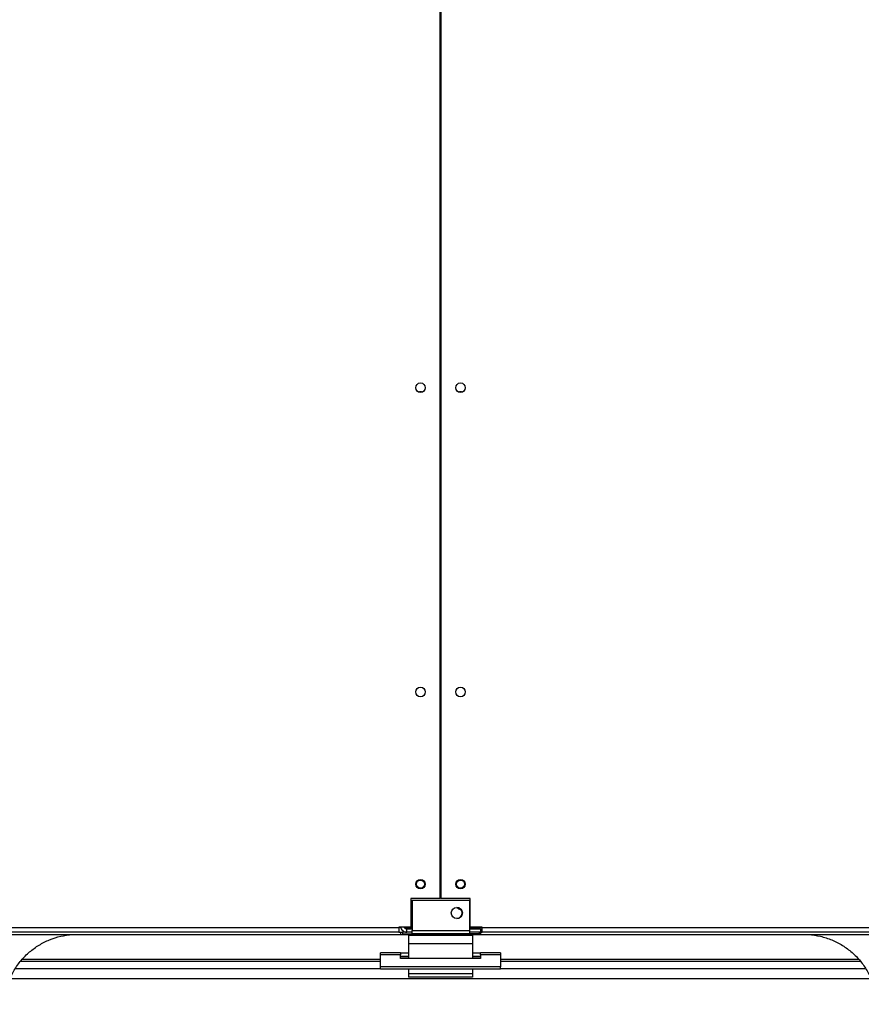
# Model space of a CAD drawing. Units: millimetres. Extents: x 5 to 414, y 3 to 291.
# Drawn here: x 92 to 118, y 144 to 175 of the extents above; entities that cross this region are included whole.
import ezdxf

# ---------------------------------------------------------------- set-up
doc = ezdxf.new("R2010")
doc.units = ezdxf.units.MM

msp = doc.modelspace()

# ---------------------------------------------------------------- linework, layer by layer
at = {"color": 7, "linetype": 'Continuous', "lineweight": 25}
for p, q in [((104.948, 147.651), (104.948, 179.301)), ((104.973, 179.301), (104.973, 147.651)), ((104.973, 174.301), (104.948, 174.301)), ((104.948, 173.801), (104.973, 173.801)), ((104.973, 171.801), (104.948, 171.801)), ((104.948, 171.301), (104.973, 171.301)), ((104.973, 169.301), (104.948, 169.301)), ((104.948, 168.801), (104.973, 168.801)), ((104.973, 166.801), (104.948, 166.801)), ((104.948, 166.301), (104.973, 166.301)), ((104.973, 164.301), (104.948, 164.301)), ((104.948, 163.801), (104.973, 163.801)), ((104.036, 147.651), (104.036, 146.761)), ((104.948, 147.651), (104.036, 147.651)), ((104.071, 147.601), (105.871, 147.601)), ((104.071, 147.601), (104.071, 146.651)), ((105.886, 147.651), (104.973, 147.651)), ((105.871, 147.601), (105.871, 146.651)), ((105.886, 146.761), (105.886, 147.651)), ((56.261, 146.751), (103.661, 146.751)), ((104.036, 146.761), (103.661, 146.761)), ((103.661, 146.761), (103.661, 146.751)), ((103.661, 146.751), (103.661, 146.601)), ((103.719, 146.751), (103.661, 146.751)), ((103.72, 146.746), (103.661, 146.746)), ((103.837, 146.746), (103.829, 146.746)), ((104.071, 146.736), (103.911, 146.736)), ((103.911, 146.73), (103.911, 146.735)), ((103.911, 146.735), (104.071, 146.735)), ((104.071, 146.73), (103.911, 146.73)), ((103.911, 146.601), (103.911, 146.701)), ((103.911, 146.701), (104.071, 146.701)), ((104.071, 146.651), (105.871, 146.651)), ((104.071, 146.551), (104.071, 146.651)), ((106.211, 146.736), (105.871, 146.736)), ((105.871, 146.735), (106.211, 146.735)), ((106.211, 146.73), (105.871, 146.73)), ((105.871, 146.701), (106.211, 146.701)), ((105.871, 146.651), (105.871, 146.551)), ((106.261, 146.761), (105.886, 146.761)), ((106.211, 146.761), (106.211, 146.736)), ((106.261, 146.751), (106.211, 146.751)), ((106.261, 146.746), (106.211, 146.746)), ((106.211, 146.735), (106.211, 146.736)), ((106.211, 146.735), (106.211, 146.73)), ((106.211, 146.701), (106.211, 146.601)), ((106.261, 146.751), (106.261, 146.761)), ((106.261, 146.751), (153.661, 146.751)), ((106.261, 146.601), (106.261, 146.751)), ((56.211, 146.526), (103.711, 146.526)), ((103.661, 146.601), (56.261, 146.601)), ((103.661, 146.601), (103.711, 146.601)), ((103.711, 146.601), (103.711, 146.526)), ((103.711, 146.601), (103.771, 146.601)), ((103.711, 146.526), (104.948, 146.526)), ((104.071, 146.601), (103.771, 146.601)), ((103.771, 146.601), (103.771, 146.551)), ((103.771, 146.551), (104.071, 146.551)), ((105.961, 146.501), (103.961, 146.501)), ((103.961, 146.501), (103.961, 146.241)), ((105.871, 146.551), (104.071, 146.551)), ((104.948, 146.526), (104.948, 146.551)), ((104.973, 146.551), (104.973, 146.526)), ((104.973, 146.526), (106.211, 146.526)), ((106.171, 146.601), (105.871, 146.601)), ((106.171, 146.551), (105.871, 146.551)), ((105.961, 146.501), (105.961, 146.241)), ((106.171, 146.601), (106.171, 146.551)), ((106.211, 146.601), (106.171, 146.601)), ((106.211, 146.601), (106.261, 146.601)), ((106.211, 146.601), (106.211, 146.526)), ((106.211, 146.526), (153.711, 146.526)), ((153.661, 146.601), (106.261, 146.601)), ((105.961, 146.241), (103.961, 146.241)), ((103.961, 146.241), (103.961, 145.778)), ((105.961, 146.241), (105.961, 145.778)), ((103.711, 145.952), (103.086, 145.952)), ((103.086, 145.894), (103.086, 145.952)), ((103.086, 145.521), (103.086, 145.894)), ((103.711, 145.894), (103.086, 145.894)), ((103.711, 145.952), (103.711, 145.894)), ((103.711, 145.952), (103.961, 145.952)), ((103.711, 145.778), (103.711, 145.894)), ((103.711, 145.852), (103.961, 145.852)), ((106.211, 145.778), (103.711, 145.778)), ((105.961, 145.952), (106.211, 145.952)), ((105.961, 145.852), (106.211, 145.852)), ((106.211, 145.894), (106.211, 145.952)), ((106.836, 145.952), (106.211, 145.952)), ((106.211, 145.894), (106.211, 145.778)), ((106.836, 145.894), (106.211, 145.894)), ((106.836, 145.952), (106.836, 145.894)), ((106.836, 145.894), (106.836, 145.521)), ((91.854, 145.701), (103.086, 145.701)), ((106.836, 145.521), (103.086, 145.521)), ((103.086, 145.444), (103.086, 145.521)), ((106.836, 145.444), (103.086, 145.444)), ((103.961, 145.444), (103.961, 145.301)), ((105.961, 145.444), (105.961, 145.301)), ((106.836, 145.701), (118.069, 145.701)), ((106.836, 145.444), (106.836, 145.521)), ((91.523, 145.151), (118.398, 145.151)), ((103.961, 145.301), (103.961, 145.201)), ((105.961, 145.301), (103.961, 145.301)), ((105.961, 145.201), (103.961, 145.201)), ((105.961, 145.301), (105.961, 145.201))]:
    msp.add_line(p, q, dxfattribs=at)
at = {"color": 8, "linetype": 'Continuous', "lineweight": 25}
for p, q in [((103.911, 146.761), (103.911, 146.736)), ((103.911, 146.735), (103.911, 146.736)), ((103.086, 145.748), (91.896, 145.748)), ((103.961, 145.832), (103.711, 145.832)), ((106.211, 145.832), (105.961, 145.832)), ((118.023, 145.748), (106.836, 145.748)), ((91.689, 145.468), (103.086, 145.468)), ((106.836, 145.468), (118.231, 145.468))]:
    msp.add_line(p, q, dxfattribs=at)
at = {"color": 7, "linetype": 'Continuous', "lineweight": 25}
for centre, radius in [((104.336, 163.601), 0.15), ((105.586, 163.601), 0.15), ((104.336, 154.101), 0.15), ((105.586, 154.101), 0.15), ((104.336, 148.101), 0.15), ((104.336, 148.101), 0.125), ((105.586, 148.101), 0.15), ((105.586, 148.101), 0.125), ((105.471, 147.201), 0.175)]:
    msp.add_circle(centre, radius, dxfattribs=at)
for centre, radius, start, end in [((104.336, 163.351), 0.125, 62.8732, 117.1268), ((105.586, 163.351), 0.125, 62.8732, 117.1268), ((105.461, 147.201), 0.175, 0, 88.3866), ((105.586, 147.444), 0.125, 213.7491, 271.8562), ((105.461, 147.201), 0.175, 271.6129, 0)]:
    msp.add_arc(centre, radius, start, end, dxfattribs=at)
for points, knots in [([(103.717, 146.761), (103.719, 146.752), (103.723, 146.72), (103.754, 146.671), (103.806, 146.626), (103.862, 146.604), (103.898, 146.602), (103.911, 146.601)], [0, 0, 0, 0, 0.102712, 0.354635, 0.606559, 0.858482, 1, 1, 1, 1]), ([(103.911, 146.736), (103.887, 146.741), (103.847, 146.749), (103.813, 146.757), (103.799, 146.761)], [0, 0, 0, 0, 0.575212, 1, 1, 1, 1]), ([(103.823, 146.755), (103.827, 146.748), (103.837, 146.73), (103.864, 146.71), (103.891, 146.702), (103.907, 146.701), (103.911, 146.701)], [0, 0, 0, 0, 0.2267441, 0.5623828, 0.8980213, 1, 1, 1, 1]), ([(91.336, 144.349), (91.347, 144.474), (91.369, 144.722), (91.479, 145.081), (91.641, 145.419), (91.858, 145.725), (92.12, 145.99), (92.42, 146.207), (92.749, 146.372), (93.1, 146.486), (93.344, 146.513), (93.465, 146.526)], [0, 0, 0, 0, 0.111992, 0.223993, 0.335998, 0.447998, 0.559988, 0.669987, 0.779996, 0.890008, 1, 1, 1, 1]), ([(116.456, 146.526), (116.58, 146.512), (116.828, 146.485), (117.185, 146.367), (117.518, 146.197), (117.819, 145.974), (118.078, 145.706), (118.29, 145.401), (118.447, 145.069), (118.553, 144.715), (118.575, 144.471), (118.586, 144.349)], [0, 0, 0, 0, 0.111988, 0.223994, 0.335998, 0.447998, 0.559988, 0.669987, 0.779996, 0.890004, 1, 1, 1, 1])]:
    msp.add_open_spline(points, degree=3, knots=knots, dxfattribs=at)

doc.saveas('drawing.dxf')
